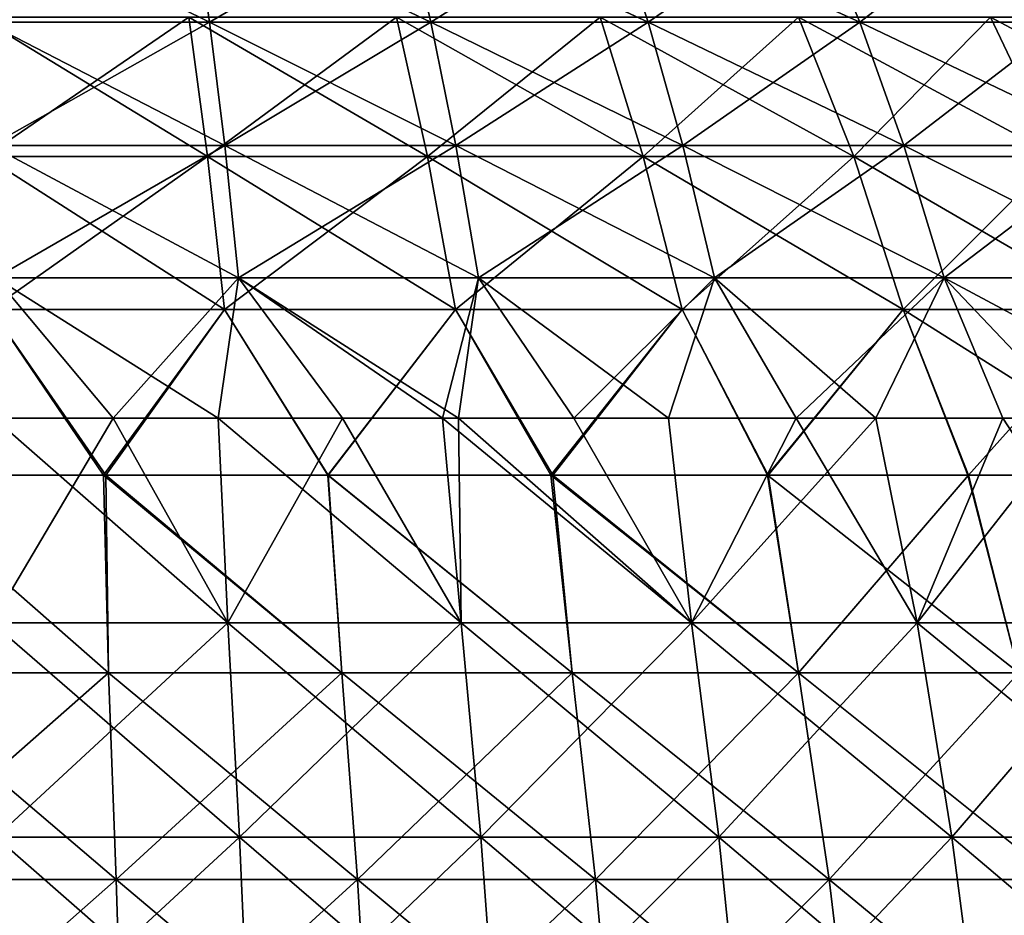
# Model space of a CAD drawing. Units: millimetres. Extents: x -399 to 399, y 18 to 630.
# Drawn here: x 16 to 127, y 157 to 257 of the extents above; entities that cross this region are included whole.
import ezdxf

# ---------------------------------------------------------------- set-up
doc = ezdxf.new("R2010")
doc.units = ezdxf.units.MM
doc.header["$LTSCALE"] = 65.185185
for name, color, linetype in [('1274', 7, 'CONTINUOUS'), ('1275', 7, 'CONTINUOUS'), ('1276', 7, 'CONTINUOUS'), ('1277', 7, 'CONTINUOUS'), ('1298', 7, 'CONTINUOUS'), ('1299', 7, 'CONTINUOUS'), ('1300', 7, 'CONTINUOUS'), ('1301', 7, 'CONTINUOUS')]:
    doc.layers.add(name, color=color, linetype=linetype)

msp = doc.modelspace()

# ---------------------------------------------------------------- linework, layer by layer
at = {"layer": '1274', "linetype": 'CONTINUOUS'}
for points in [[(13.3, 189.41, -347.1), (13.51, 212.45, -333.73), (39.84, 189.41, -345.07), (13.3, 189.41, -347.1)], [(13.51, 212.45, -333.73), (38.75, 212.45, -331.74), (39.84, 189.41, -345.07), (13.51, 212.45, -333.73)], [(38.75, 212.45, -331.74), (64.02, 212.45, -327.81), (66.13, 189.41, -341), (38.75, 212.45, -331.74)], [(39.84, 189.41, -345.07), (38.75, 212.45, -331.74), (66.13, 189.41, -341), (39.84, 189.41, -345.07)], [(64.02, 212.45, -327.81), (89.45, 212.45, -321.8), (92.04, 189.41, -334.94), (64.02, 212.45, -327.81)], [(66.13, 189.41, -341), (64.02, 212.45, -327.81), (92.04, 189.41, -334.94), (66.13, 189.41, -341)], [(89.45, 212.45, -321.8), (112.77, 212.45, -314.39), (92.04, 189.41, -334.94), (89.45, 212.45, -321.8)], [(92.04, 189.41, -334.94), (112.77, 212.45, -314.39), (117.41, 189.41, -326.91), (92.04, 189.41, -334.94)], [(112.77, 212.45, -314.39), (135.46, 212.45, -305.3), (117.41, 189.41, -326.91), (112.77, 212.45, -314.39)], [(117.41, 189.41, -326.91), (135.46, 212.45, -305.3), (142.09, 189.41, -316.97), (117.41, 189.41, -326.91)], [(13.3, 189.41, -347.1), (39.84, 189.41, -345.07), (13.75, 165.3, -358.67), (13.3, 189.41, -347.1)], [(13.75, 165.3, -358.67), (39.84, 189.41, -345.07), (41.16, 165.3, -356.57), (13.75, 165.3, -358.67)], [(39.84, 189.41, -345.07), (66.13, 189.41, -341), (41.16, 165.3, -356.57), (39.84, 189.41, -345.07)], [(41.16, 165.3, -356.57), (66.13, 189.41, -341), (68.34, 165.3, -352.37), (41.16, 165.3, -356.57)], [(66.13, 189.41, -341), (92.04, 189.41, -334.94), (68.34, 165.3, -352.37), (66.13, 189.41, -341)], [(68.34, 165.3, -352.37), (92.04, 189.41, -334.94), (95.11, 165.3, -346.11), (68.34, 165.3, -352.37)], [(92.04, 189.41, -334.94), (117.41, 189.41, -326.91), (95.11, 165.3, -346.11), (92.04, 189.41, -334.94)], [(95.11, 165.3, -346.11), (117.41, 189.41, -326.91), (121.33, 165.3, -337.81), (95.11, 165.3, -346.11)], [(117.41, 189.41, -326.91), (142.09, 189.41, -316.97), (121.33, 165.3, -337.81), (117.41, 189.41, -326.91)], [(121.33, 165.3, -337.81), (142.09, 189.41, -316.97), (146.83, 165.3, -327.53), (121.33, 165.3, -337.81)], [(13.75, 165.3, -358.67), (41.16, 165.3, -356.57), (14.12, 140.37, -368.34), (13.75, 165.3, -358.67)], [(14.12, 140.37, -368.34), (41.16, 165.3, -356.57), (42.27, 140.37, -366.18), (14.12, 140.37, -368.34)], [(41.16, 165.3, -356.57), (68.34, 165.3, -352.37), (42.27, 140.37, -366.18), (41.16, 165.3, -356.57)], [(42.27, 140.37, -366.18), (68.34, 165.3, -352.37), (70.18, 140.37, -361.87), (42.27, 140.37, -366.18)], [(68.34, 165.3, -352.37), (95.11, 165.3, -346.11), (70.18, 140.37, -361.87), (68.34, 165.3, -352.37)], [(70.18, 140.37, -361.87), (95.11, 165.3, -346.11), (97.67, 140.37, -355.43), (70.18, 140.37, -361.87)], [(95.11, 165.3, -346.11), (121.33, 165.3, -337.81), (97.67, 140.37, -355.43), (95.11, 165.3, -346.11)], [(97.67, 140.37, -355.43), (121.33, 165.3, -337.81), (124.6, 140.37, -346.91), (97.67, 140.37, -355.43)], [(121.33, 165.3, -337.81), (146.83, 165.3, -327.53), (124.6, 140.37, -346.91), (121.33, 165.3, -337.81)], [(124.6, 140.37, -346.91), (146.83, 165.3, -327.53), (150.79, 140.37, -336.36), (124.6, 140.37, -346.91)]]:
    msp.add_3dface(points, dxfattribs=at)
at = {"layer": '1275', "linetype": 'CONTINUOUS'}
for points in [[(1.07, 212.45, 334), (13.3, 189.41, 347.1), (26.95, 212.45, 332.91), (1.07, 212.45, 334)], [(13.3, 189.41, 347.1), (39.84, 189.41, 345.07), (26.95, 212.45, 332.91), (13.3, 189.41, 347.1)], [(26.95, 212.45, 332.91), (39.84, 189.41, 345.07), (52.74, 212.45, 329.81), (26.95, 212.45, 332.91)], [(39.84, 189.41, 345.07), (66.13, 189.41, 341), (52.74, 212.45, 329.81), (39.84, 189.41, 345.07)], [(52.74, 212.45, 329.81), (66.13, 189.41, 341), (65.8, 212.45, 327.45), (52.74, 212.45, 329.81)], [(66.13, 189.41, 341), (92.04, 189.41, 334.94), (65.8, 212.45, 327.45), (66.13, 189.41, 341)], [(65.8, 212.45, 327.45), (92.04, 189.41, 334.94), (78.8, 212.45, 324.57), (65.8, 212.45, 327.45)], [(78.8, 212.45, 324.57), (92.04, 189.41, 334.94), (103.8, 212.45, 317.46), (78.8, 212.45, 324.57)], [(92.04, 189.41, 334.94), (117.41, 189.41, 326.91), (103.8, 212.45, 317.46), (92.04, 189.41, 334.94)], [(103.8, 212.45, 317.46), (117.41, 189.41, 326.91), (127.07, 212.45, 308.88), (103.8, 212.45, 317.46)], [(117.41, 189.41, 326.91), (142.09, 189.41, 316.97), (127.07, 212.45, 308.88), (117.41, 189.41, 326.91)], [(127.07, 212.45, 308.88), (142.09, 189.41, 316.97), (149.97, 212.45, 298.44), (127.07, 212.45, 308.88)], [(39.84, 189.41, 345.07), (13.3, 189.41, 347.1), (41.16, 165.3, 356.57), (39.84, 189.41, 345.07)], [(41.16, 165.3, 356.57), (13.3, 189.41, 347.1), (13.75, 165.3, 358.67), (41.16, 165.3, 356.57)], [(66.13, 189.41, 341), (39.84, 189.41, 345.07), (68.34, 165.3, 352.37), (66.13, 189.41, 341)], [(68.34, 165.3, 352.37), (39.84, 189.41, 345.07), (41.16, 165.3, 356.57), (68.34, 165.3, 352.37)], [(92.04, 189.41, 334.94), (66.13, 189.41, 341), (95.11, 165.3, 346.11), (92.04, 189.41, 334.94)], [(95.11, 165.3, 346.11), (66.13, 189.41, 341), (68.34, 165.3, 352.37), (95.11, 165.3, 346.11)], [(117.41, 189.41, 326.91), (92.04, 189.41, 334.94), (121.33, 165.3, 337.81), (117.41, 189.41, 326.91)], [(121.33, 165.3, 337.81), (92.04, 189.41, 334.94), (95.11, 165.3, 346.11), (121.33, 165.3, 337.81)], [(142.09, 189.41, 316.97), (117.41, 189.41, 326.91), (146.83, 165.3, 327.53), (142.09, 189.41, 316.97)], [(146.83, 165.3, 327.53), (117.41, 189.41, 326.91), (121.33, 165.3, 337.81), (146.83, 165.3, 327.53)], [(41.16, 165.3, 356.57), (13.75, 165.3, 358.67), (42.27, 140.37, 366.18), (41.16, 165.3, 356.57)], [(42.27, 140.37, 366.18), (13.75, 165.3, 358.67), (14.12, 140.37, 368.34), (42.27, 140.37, 366.18)], [(68.34, 165.3, 352.37), (41.16, 165.3, 356.57), (70.18, 140.37, 361.87), (68.34, 165.3, 352.37)], [(70.18, 140.37, 361.87), (41.16, 165.3, 356.57), (42.27, 140.37, 366.18), (70.18, 140.37, 361.87)], [(95.11, 165.3, 346.11), (68.34, 165.3, 352.37), (97.67, 140.37, 355.43), (95.11, 165.3, 346.11)], [(97.67, 140.37, 355.43), (68.34, 165.3, 352.37), (70.18, 140.37, 361.87), (97.67, 140.37, 355.43)], [(121.33, 165.3, 337.81), (95.11, 165.3, 346.11), (124.6, 140.37, 346.91), (121.33, 165.3, 337.81)], [(124.6, 140.37, 346.91), (95.11, 165.3, 346.11), (97.67, 140.37, 355.43), (124.6, 140.37, 346.91)], [(146.83, 165.3, 327.53), (121.33, 165.3, 337.81), (150.79, 140.37, 336.36), (146.83, 165.3, 327.53)], [(150.79, 140.37, 336.36), (121.33, 165.3, 337.81), (124.6, 140.37, 346.91), (150.79, 140.37, 336.36)]]:
    msp.add_3dface(points, dxfattribs=at)
at = {"layer": '1276', "linetype": 'CONTINUOUS'}
for points in [[(35.98, 269.79, 280.98), (12.02, 269.79, 283.02), (37.81, 257.03, 295.23), (35.98, 269.79, 280.98)], [(37.81, 257.03, 295.23), (12.02, 269.79, 283.02), (12.63, 257.03, 297.38), (37.81, 257.03, 295.23)], [(59.68, 269.79, 276.92), (35.98, 269.79, 280.98), (62.71, 257.03, 290.97), (59.68, 269.79, 276.92)], [(62.71, 257.03, 290.97), (35.98, 269.79, 280.98), (37.81, 257.03, 295.23), (62.71, 257.03, 290.97)], [(82.95, 269.79, 270.86), (59.68, 269.79, 276.92), (87.16, 257.03, 284.6), (82.95, 269.79, 270.86)], [(87.16, 257.03, 284.6), (59.68, 269.79, 276.92), (62.71, 257.03, 290.97), (87.16, 257.03, 284.6)], [(105.62, 269.79, 262.85), (82.95, 269.79, 270.86), (110.98, 257.03, 276.18), (105.62, 269.79, 262.85)], [(110.98, 257.03, 276.18), (82.95, 269.79, 270.86), (87.16, 257.03, 284.6), (110.98, 257.03, 276.18)], [(127.53, 269.79, 252.95), (105.62, 269.79, 262.85), (134, 257.03, 265.78), (127.53, 269.79, 252.95)], [(134, 257.03, 265.78), (105.62, 269.79, 262.85), (110.98, 257.03, 276.18), (134, 257.03, 265.78)], [(37.81, 257.03, 295.23), (12.63, 257.03, 297.38), (39.5, 243.15, 308.43), (37.81, 257.03, 295.23)], [(39.5, 243.15, 308.43), (12.63, 257.03, 297.38), (13.2, 243.15, 310.67), (39.5, 243.15, 308.43)], [(62.71, 257.03, 290.97), (37.81, 257.03, 295.23), (65.51, 243.15, 303.97), (62.71, 257.03, 290.97)], [(65.51, 243.15, 303.97), (37.81, 257.03, 295.23), (39.5, 243.15, 308.43), (65.51, 243.15, 303.97)], [(87.16, 257.03, 284.6), (62.71, 257.03, 290.97), (91.05, 243.15, 297.32), (87.16, 257.03, 284.6)], [(91.05, 243.15, 297.32), (62.71, 257.03, 290.97), (65.51, 243.15, 303.97), (91.05, 243.15, 297.32)], [(110.98, 257.03, 276.18), (87.16, 257.03, 284.6), (115.94, 243.15, 288.52), (110.98, 257.03, 276.18)], [(115.94, 243.15, 288.52), (87.16, 257.03, 284.6), (91.05, 243.15, 297.32), (115.94, 243.15, 288.52)], [(134, 257.03, 265.78), (110.98, 257.03, 276.18), (139.99, 243.15, 277.65), (134, 257.03, 265.78)], [(139.99, 243.15, 277.65), (110.98, 257.03, 276.18), (115.94, 243.15, 288.52), (139.99, 243.15, 277.65)], [(39.5, 243.15, 308.43), (13.2, 243.15, 310.67), (41.04, 228.26, 320.48), (39.5, 243.15, 308.43)], [(41.04, 228.26, 320.48), (13.2, 243.15, 310.67), (13.71, 228.26, 322.8), (41.04, 228.26, 320.48)], [(65.51, 243.15, 303.97), (39.5, 243.15, 308.43), (68.07, 228.26, 315.84), (65.51, 243.15, 303.97)], [(68.07, 228.26, 315.84), (39.5, 243.15, 308.43), (41.04, 228.26, 320.48), (68.07, 228.26, 315.84)], [(91.05, 243.15, 297.32), (65.51, 243.15, 303.97), (94.61, 228.26, 308.93), (91.05, 243.15, 297.32)], [(94.61, 228.26, 308.93), (65.51, 243.15, 303.97), (68.07, 228.26, 315.84), (94.61, 228.26, 308.93)], [(115.94, 243.15, 288.52), (91.05, 243.15, 297.32), (120.47, 228.26, 299.8), (115.94, 243.15, 288.52)], [(120.47, 228.26, 299.8), (91.05, 243.15, 297.32), (94.61, 228.26, 308.93), (120.47, 228.26, 299.8)], [(139.99, 243.15, 277.65), (115.94, 243.15, 288.52), (145.46, 228.26, 288.5), (139.99, 243.15, 277.65)], [(145.46, 228.26, 288.5), (115.94, 243.15, 288.52), (120.47, 228.26, 299.8), (145.46, 228.26, 288.5)], [(1.07, 212.45, 334), (26.95, 212.45, 332.91), (13.71, 228.26, 322.8), (1.07, 212.45, 334)], [(26.95, 212.45, 332.91), (41.04, 228.26, 320.48), (13.71, 228.26, 322.8), (26.95, 212.45, 332.91)], [(26.95, 212.45, 332.91), (52.74, 212.45, 329.81), (41.04, 228.26, 320.48), (26.95, 212.45, 332.91)], [(52.74, 212.45, 329.81), (65.8, 212.45, 327.45), (41.04, 228.26, 320.48), (52.74, 212.45, 329.81)], [(65.8, 212.45, 327.45), (68.07, 228.26, 315.84), (41.04, 228.26, 320.48), (65.8, 212.45, 327.45)], [(65.8, 212.45, 327.45), (78.8, 212.45, 324.57), (68.07, 228.26, 315.84), (65.8, 212.45, 327.45)], [(78.8, 212.45, 324.57), (94.61, 228.26, 308.93), (68.07, 228.26, 315.84), (78.8, 212.45, 324.57)], [(78.8, 212.45, 324.57), (103.8, 212.45, 317.46), (94.61, 228.26, 308.93), (78.8, 212.45, 324.57)], [(103.8, 212.45, 317.46), (120.47, 228.26, 299.8), (94.61, 228.26, 308.93), (103.8, 212.45, 317.46)], [(103.8, 212.45, 317.46), (127.07, 212.45, 308.88), (120.47, 228.26, 299.8), (103.8, 212.45, 317.46)], [(127.07, 212.45, 308.88), (149.97, 212.45, 298.44), (120.47, 228.26, 299.8), (127.07, 212.45, 308.88)], [(149.97, 212.45, 298.44), (145.46, 228.26, 288.5), (120.47, 228.26, 299.8), (149.97, 212.45, 298.44)]]:
    msp.add_3dface(points, dxfattribs=at)
at = {"layer": '1277', "linetype": 'CONTINUOUS'}
for points in [[(12.02, 269.79, -283.02), (35.98, 269.79, -280.98), (12.63, 257.03, -297.38), (12.02, 269.79, -283.02)], [(12.63, 257.03, -297.38), (35.98, 269.79, -280.98), (37.81, 257.03, -295.23), (12.63, 257.03, -297.38)], [(35.98, 269.79, -280.98), (59.68, 269.79, -276.92), (37.81, 257.03, -295.23), (35.98, 269.79, -280.98)], [(37.81, 257.03, -295.23), (59.68, 269.79, -276.92), (62.71, 257.03, -290.97), (37.81, 257.03, -295.23)], [(59.68, 269.79, -276.92), (82.95, 269.79, -270.86), (62.71, 257.03, -290.97), (59.68, 269.79, -276.92)], [(62.71, 257.03, -290.97), (82.95, 269.79, -270.86), (87.16, 257.03, -284.6), (62.71, 257.03, -290.97)], [(82.95, 269.79, -270.86), (105.62, 269.79, -262.85), (87.16, 257.03, -284.6), (82.95, 269.79, -270.86)], [(87.16, 257.03, -284.6), (105.62, 269.79, -262.85), (110.98, 257.03, -276.18), (87.16, 257.03, -284.6)], [(105.62, 269.79, -262.85), (127.53, 269.79, -252.95), (110.98, 257.03, -276.18), (105.62, 269.79, -262.85)], [(110.98, 257.03, -276.18), (127.53, 269.79, -252.95), (134, 257.03, -265.78), (110.98, 257.03, -276.18)], [(12.63, 257.03, -297.38), (37.81, 257.03, -295.23), (13.2, 243.15, -310.67), (12.63, 257.03, -297.38)], [(13.2, 243.15, -310.67), (37.81, 257.03, -295.23), (39.5, 243.15, -308.43), (13.2, 243.15, -310.67)], [(37.81, 257.03, -295.23), (62.71, 257.03, -290.97), (39.5, 243.15, -308.43), (37.81, 257.03, -295.23)], [(39.5, 243.15, -308.43), (62.71, 257.03, -290.97), (65.51, 243.15, -303.97), (39.5, 243.15, -308.43)], [(62.71, 257.03, -290.97), (87.16, 257.03, -284.6), (65.51, 243.15, -303.97), (62.71, 257.03, -290.97)], [(65.51, 243.15, -303.97), (87.16, 257.03, -284.6), (91.05, 243.15, -297.32), (65.51, 243.15, -303.97)], [(87.16, 257.03, -284.6), (110.98, 257.03, -276.18), (91.05, 243.15, -297.32), (87.16, 257.03, -284.6)], [(91.05, 243.15, -297.32), (110.98, 257.03, -276.18), (115.94, 243.15, -288.52), (91.05, 243.15, -297.32)], [(110.98, 257.03, -276.18), (134, 257.03, -265.78), (115.94, 243.15, -288.52), (110.98, 257.03, -276.18)], [(115.94, 243.15, -288.52), (134, 257.03, -265.78), (139.99, 243.15, -277.65), (115.94, 243.15, -288.52)], [(13.2, 243.15, -310.67), (39.5, 243.15, -308.43), (13.71, 228.26, -322.8), (13.2, 243.15, -310.67)], [(13.71, 228.26, -322.8), (39.5, 243.15, -308.43), (41.04, 228.26, -320.48), (13.71, 228.26, -322.8)], [(39.5, 243.15, -308.43), (65.51, 243.15, -303.97), (41.04, 228.26, -320.48), (39.5, 243.15, -308.43)], [(41.04, 228.26, -320.48), (65.51, 243.15, -303.97), (68.07, 228.26, -315.84), (41.04, 228.26, -320.48)], [(65.51, 243.15, -303.97), (91.05, 243.15, -297.32), (68.07, 228.26, -315.84), (65.51, 243.15, -303.97)], [(68.07, 228.26, -315.84), (91.05, 243.15, -297.32), (94.61, 228.26, -308.93), (68.07, 228.26, -315.84)], [(91.05, 243.15, -297.32), (115.94, 243.15, -288.52), (94.61, 228.26, -308.93), (91.05, 243.15, -297.32)], [(94.61, 228.26, -308.93), (115.94, 243.15, -288.52), (120.47, 228.26, -299.8), (94.61, 228.26, -308.93)], [(115.94, 243.15, -288.52), (139.99, 243.15, -277.65), (120.47, 228.26, -299.8), (115.94, 243.15, -288.52)], [(120.47, 228.26, -299.8), (139.99, 243.15, -277.65), (145.46, 228.26, -288.5), (120.47, 228.26, -299.8)], [(38.75, 212.45, -331.74), (13.51, 212.45, -333.73), (13.71, 228.26, -322.8), (38.75, 212.45, -331.74)], [(38.75, 212.45, -331.74), (13.71, 228.26, -322.8), (41.04, 228.26, -320.48), (38.75, 212.45, -331.74)], [(64.02, 212.45, -327.81), (38.75, 212.45, -331.74), (41.04, 228.26, -320.48), (64.02, 212.45, -327.81)], [(64.02, 212.45, -327.81), (41.04, 228.26, -320.48), (68.07, 228.26, -315.84), (64.02, 212.45, -327.81)], [(89.45, 212.45, -321.8), (64.02, 212.45, -327.81), (68.07, 228.26, -315.84), (89.45, 212.45, -321.8)], [(89.45, 212.45, -321.8), (68.07, 228.26, -315.84), (94.61, 228.26, -308.93), (89.45, 212.45, -321.8)], [(112.77, 212.45, -314.39), (89.45, 212.45, -321.8), (94.61, 228.26, -308.93), (112.77, 212.45, -314.39)], [(112.77, 212.45, -314.39), (94.61, 228.26, -308.93), (120.47, 228.26, -299.8), (112.77, 212.45, -314.39)], [(135.46, 212.45, -305.3), (112.77, 212.45, -314.39), (120.47, 228.26, -299.8), (135.46, 212.45, -305.3)], [(135.46, 212.45, -305.3), (120.47, 228.26, -299.8), (145.46, 228.26, -288.5), (135.46, 212.45, -305.3)]]:
    msp.add_3dface(points, dxfattribs=at)
at = {"layer": '1298', "linetype": 'CONTINUOUS'}
for points in [[(11.85, 257.58, 278.93), (35.46, 257.58, 276.92), (12.55, 241.91, 295.51), (11.85, 257.58, 278.93)], [(12.55, 241.91, 295.51), (35.46, 257.58, 276.92), (37.57, 241.91, 293.38), (12.55, 241.91, 295.51)], [(35.46, 257.58, 276.92), (58.82, 257.58, 272.91), (37.57, 241.91, 293.38), (35.46, 257.58, 276.92)], [(37.57, 241.91, 293.38), (58.82, 257.58, 272.91), (62.31, 241.91, 289.14), (37.57, 241.91, 293.38)], [(58.82, 257.58, 272.91), (81.75, 257.58, 266.94), (62.31, 241.91, 289.14), (58.82, 257.58, 272.91)], [(62.31, 241.91, 289.14), (81.75, 257.58, 266.94), (86.61, 241.91, 282.81), (62.31, 241.91, 289.14)], [(81.75, 257.58, 266.94), (104.09, 257.58, 259.05), (86.61, 241.91, 282.81), (81.75, 257.58, 266.94)], [(86.61, 241.91, 282.81), (104.09, 257.58, 259.05), (110.28, 241.91, 274.45), (86.61, 241.91, 282.81)], [(104.09, 257.58, 259.05), (125.69, 257.58, 249.29), (110.28, 241.91, 274.45), (104.09, 257.58, 259.05)], [(110.28, 241.91, 274.45), (125.69, 257.58, 249.29), (133.16, 241.91, 264.11), (110.28, 241.91, 274.45)], [(125.69, 257.58, 249.29), (146.37, 257.58, 237.73), (133.16, 241.91, 264.11), (125.69, 257.58, 249.29)], [(12.55, 241.91, 295.51), (37.57, 241.91, 293.38), (13.19, 224.67, 310.44), (12.55, 241.91, 295.51)], [(13.19, 224.67, 310.44), (37.57, 241.91, 293.38), (39.47, 224.67, 308.21), (13.19, 224.67, 310.44)], [(37.57, 241.91, 293.38), (62.31, 241.91, 289.14), (39.47, 224.67, 308.21), (37.57, 241.91, 293.38)], [(39.47, 224.67, 308.21), (62.31, 241.91, 289.14), (65.46, 224.67, 303.75), (39.47, 224.67, 308.21)], [(62.31, 241.91, 289.14), (86.61, 241.91, 282.81), (65.46, 224.67, 303.75), (62.31, 241.91, 289.14)], [(65.46, 224.67, 303.75), (86.61, 241.91, 282.81), (90.99, 224.67, 297.1), (65.46, 224.67, 303.75)], [(86.61, 241.91, 282.81), (110.28, 241.91, 274.45), (90.99, 224.67, 297.1), (86.61, 241.91, 282.81)], [(90.99, 224.67, 297.1), (110.28, 241.91, 274.45), (115.85, 224.67, 288.32), (90.99, 224.67, 297.1)], [(110.28, 241.91, 274.45), (133.16, 241.91, 264.11), (115.85, 224.67, 288.32), (110.28, 241.91, 274.45)], [(115.85, 224.67, 288.32), (133.16, 241.91, 264.11), (139.89, 224.67, 277.45), (115.85, 224.67, 288.32)], [(1.03, 206.04, 323.86), (13.19, 224.67, 310.44), (26.13, 206.04, 322.8), (1.03, 206.04, 323.86)], [(13.19, 224.67, 310.44), (39.47, 224.67, 308.21), (26.13, 206.04, 322.8), (13.19, 224.67, 310.44)], [(26.13, 206.04, 322.8), (39.47, 224.67, 308.21), (51.15, 206.04, 319.79), (26.13, 206.04, 322.8)], [(39.47, 224.67, 308.21), (65.46, 224.67, 303.75), (51.15, 206.04, 319.79), (39.47, 224.67, 308.21)], [(51.15, 206.04, 319.79), (65.46, 224.67, 303.75), (76.42, 206.04, 314.71), (51.15, 206.04, 319.79)], [(65.46, 224.67, 303.75), (90.99, 224.67, 297.1), (76.42, 206.04, 314.71), (65.46, 224.67, 303.75)], [(76.42, 206.04, 314.71), (90.99, 224.67, 297.1), (100.65, 206.04, 307.82), (76.42, 206.04, 314.71)], [(90.99, 224.67, 297.1), (115.85, 224.67, 288.32), (100.65, 206.04, 307.82), (90.99, 224.67, 297.1)], [(100.65, 206.04, 307.82), (115.85, 224.67, 288.32), (123.22, 206.04, 299.5), (100.65, 206.04, 307.82)], [(115.85, 224.67, 288.32), (139.89, 224.67, 277.45), (123.22, 206.04, 299.5), (115.85, 224.67, 288.32)], [(123.22, 206.04, 299.5), (139.89, 224.67, 277.45), (145.41, 206.04, 289.38), (123.22, 206.04, 299.5)]]:
    msp.add_3dface(points, dxfattribs=at)
at = {"layer": '1299', "linetype": 'CONTINUOUS'}
for points in [[(35.46, 257.58, -276.92), (11.85, 257.58, -278.93), (37.57, 241.91, -293.38), (35.46, 257.58, -276.92)], [(37.57, 241.91, -293.38), (11.85, 257.58, -278.93), (12.55, 241.91, -295.51), (37.57, 241.91, -293.38)], [(58.82, 257.58, -272.91), (35.46, 257.58, -276.92), (62.31, 241.91, -289.14), (58.82, 257.58, -272.91)], [(62.31, 241.91, -289.14), (35.46, 257.58, -276.92), (37.57, 241.91, -293.38), (62.31, 241.91, -289.14)], [(81.75, 257.58, -266.94), (58.82, 257.58, -272.91), (86.61, 241.91, -282.81), (81.75, 257.58, -266.94)], [(86.61, 241.91, -282.81), (58.82, 257.58, -272.91), (62.31, 241.91, -289.14), (86.61, 241.91, -282.81)], [(104.09, 257.58, -259.05), (81.75, 257.58, -266.94), (110.28, 241.91, -274.45), (104.09, 257.58, -259.05)], [(110.28, 241.91, -274.45), (81.75, 257.58, -266.94), (86.61, 241.91, -282.81), (110.28, 241.91, -274.45)], [(125.69, 257.58, -249.29), (104.09, 257.58, -259.05), (133.16, 241.91, -264.11), (125.69, 257.58, -249.29)], [(133.16, 241.91, -264.11), (104.09, 257.58, -259.05), (110.28, 241.91, -274.45), (133.16, 241.91, -264.11)], [(146.37, 257.58, -237.73), (125.69, 257.58, -249.29), (155.08, 241.91, -251.86), (146.37, 257.58, -237.73)], [(155.08, 241.91, -251.86), (125.69, 257.58, -249.29), (133.16, 241.91, -264.11), (155.08, 241.91, -251.86)], [(37.57, 241.91, -293.38), (12.55, 241.91, -295.51), (39.47, 224.67, -308.21), (37.57, 241.91, -293.38)], [(39.47, 224.67, -308.21), (12.55, 241.91, -295.51), (13.19, 224.67, -310.44), (39.47, 224.67, -308.21)], [(62.31, 241.91, -289.14), (37.57, 241.91, -293.38), (65.46, 224.67, -303.75), (62.31, 241.91, -289.14)], [(65.46, 224.67, -303.75), (37.57, 241.91, -293.38), (39.47, 224.67, -308.21), (65.46, 224.67, -303.75)], [(86.61, 241.91, -282.81), (62.31, 241.91, -289.14), (90.99, 224.67, -297.1), (86.61, 241.91, -282.81)], [(90.99, 224.67, -297.1), (62.31, 241.91, -289.14), (65.46, 224.67, -303.75), (90.99, 224.67, -297.1)], [(110.28, 241.91, -274.45), (86.61, 241.91, -282.81), (115.85, 224.67, -288.32), (110.28, 241.91, -274.45)], [(115.85, 224.67, -288.32), (86.61, 241.91, -282.81), (90.99, 224.67, -297.1), (115.85, 224.67, -288.32)], [(133.16, 241.91, -264.11), (110.28, 241.91, -274.45), (139.89, 224.67, -277.45), (133.16, 241.91, -264.11)], [(139.89, 224.67, -277.45), (110.28, 241.91, -274.45), (115.85, 224.67, -288.32), (139.89, 224.67, -277.45)], [(25.85, 206.04, -322.83), (13.19, 224.67, -310.44), (1.04, 206.04, -323.86), (25.85, 206.04, -322.83)], [(39.47, 224.67, -308.21), (13.19, 224.67, -310.44), (25.85, 206.04, -322.83), (39.47, 224.67, -308.21)], [(51.11, 206.04, -319.8), (39.47, 224.67, -308.21), (25.85, 206.04, -322.83), (51.11, 206.04, -319.8)], [(65.46, 224.67, -303.75), (39.47, 224.67, -308.21), (51.11, 206.04, -319.8), (65.46, 224.67, -303.75)], [(76.22, 206.04, -314.76), (65.46, 224.67, -303.75), (51.11, 206.04, -319.8), (76.22, 206.04, -314.76)], [(90.99, 224.67, -297.1), (65.46, 224.67, -303.75), (76.22, 206.04, -314.76), (90.99, 224.67, -297.1)], [(100.6, 206.04, -307.84), (90.99, 224.67, -297.1), (76.22, 206.04, -314.76), (100.6, 206.04, -307.84)], [(115.85, 224.67, -288.32), (90.99, 224.67, -297.1), (100.6, 206.04, -307.84), (115.85, 224.67, -288.32)], [(123.13, 206.04, -299.54), (115.85, 224.67, -288.32), (100.6, 206.04, -307.84), (123.13, 206.04, -299.54)], [(139.89, 224.67, -277.45), (115.85, 224.67, -288.32), (145.35, 206.04, -289.41), (139.89, 224.67, -277.45)], [(145.35, 206.04, -289.41), (115.85, 224.67, -288.32), (123.13, 206.04, -299.54), (145.35, 206.04, -289.41)]]:
    msp.add_3dface(points, dxfattribs=at)
at = {"layer": '1300', "linetype": 'CONTINUOUS'}
for points in [[(26.42, 183.8, -335.71), (1.04, 206.04, -323.86), (0, 183.8, -336.75), (26.42, 183.8, -335.71)], [(25.85, 206.04, -322.83), (1.04, 206.04, -323.86), (26.42, 183.8, -335.71), (25.85, 206.04, -322.83)], [(51.11, 206.04, -319.8), (25.85, 206.04, -322.83), (52.68, 183.8, -332.6), (51.11, 206.04, -319.8)], [(52.68, 183.8, -332.6), (25.85, 206.04, -322.83), (26.42, 183.8, -335.71), (52.68, 183.8, -332.6)], [(76.22, 206.04, -314.76), (51.11, 206.04, -319.8), (78.61, 183.8, -327.45), (76.22, 206.04, -314.76)], [(78.61, 183.8, -327.45), (51.11, 206.04, -319.8), (52.68, 183.8, -332.6), (78.61, 183.8, -327.45)], [(100.6, 206.04, -307.84), (76.22, 206.04, -314.76), (104.06, 183.8, -320.27), (100.6, 206.04, -307.84)], [(104.06, 183.8, -320.27), (76.22, 206.04, -314.76), (78.61, 183.8, -327.45), (104.06, 183.8, -320.27)], [(123.13, 206.04, -299.54), (100.6, 206.04, -307.84), (128.87, 183.8, -311.12), (123.13, 206.04, -299.54)], [(128.87, 183.8, -311.12), (100.6, 206.04, -307.84), (104.06, 183.8, -320.27), (128.87, 183.8, -311.12)], [(145.35, 206.04, -289.41), (123.13, 206.04, -299.54), (128.87, 183.8, -311.12), (145.35, 206.04, -289.41)], [(26.42, 183.8, -335.71), (0, 183.8, -336.75), (27.3, 160.53, -346.85), (26.42, 183.8, -335.71)], [(27.3, 160.53, -346.85), (0, 183.8, -336.75), (0, 160.53, -347.93), (27.3, 160.53, -346.85)], [(52.68, 183.8, -332.6), (26.42, 183.8, -335.71), (54.43, 160.53, -343.64), (52.68, 183.8, -332.6)], [(54.43, 160.53, -343.64), (26.42, 183.8, -335.71), (27.3, 160.53, -346.85), (54.43, 160.53, -343.64)], [(78.61, 183.8, -327.45), (52.68, 183.8, -332.6), (81.22, 160.53, -338.31), (78.61, 183.8, -327.45)], [(81.22, 160.53, -338.31), (52.68, 183.8, -332.6), (54.43, 160.53, -343.64), (81.22, 160.53, -338.31)], [(104.06, 183.8, -320.27), (78.61, 183.8, -327.45), (107.51, 160.53, -330.9), (104.06, 183.8, -320.27)], [(107.51, 160.53, -330.9), (78.61, 183.8, -327.45), (81.22, 160.53, -338.31), (107.51, 160.53, -330.9)], [(128.87, 183.8, -311.12), (104.06, 183.8, -320.27), (133.14, 160.53, -321.44), (128.87, 183.8, -311.12)], [(133.14, 160.53, -321.44), (104.06, 183.8, -320.27), (107.51, 160.53, -330.9), (133.14, 160.53, -321.44)], [(27.3, 160.53, -346.85), (0, 160.53, -347.93), (28.03, 136.46, -356.16), (27.3, 160.53, -346.85)], [(28.03, 136.46, -356.16), (0, 160.53, -347.93), (0, 136.46, -357.26), (28.03, 136.46, -356.16)], [(54.43, 160.53, -343.64), (27.3, 160.53, -346.85), (55.89, 136.46, -352.86), (54.43, 160.53, -343.64)], [(55.89, 136.46, -352.86), (27.3, 160.53, -346.85), (28.03, 136.46, -356.16), (55.89, 136.46, -352.86)], [(81.22, 160.53, -338.31), (54.43, 160.53, -343.64), (83.4, 136.46, -347.39), (81.22, 160.53, -338.31)], [(83.4, 136.46, -347.39), (54.43, 160.53, -343.64), (55.89, 136.46, -352.86), (83.4, 136.46, -347.39)], [(107.51, 160.53, -330.9), (81.22, 160.53, -338.31), (110.4, 136.46, -339.77), (107.51, 160.53, -330.9)], [(110.4, 136.46, -339.77), (81.22, 160.53, -338.31), (83.4, 136.46, -347.39), (110.4, 136.46, -339.77)], [(133.14, 160.53, -321.44), (107.51, 160.53, -330.9), (136.72, 136.46, -330.07), (133.14, 160.53, -321.44)], [(136.72, 136.46, -330.07), (107.51, 160.53, -330.9), (110.4, 136.46, -339.77), (136.72, 136.46, -330.07)]]:
    msp.add_3dface(points, dxfattribs=at)
at = {"layer": '1301', "linetype": 'CONTINUOUS'}
for points in [[(0, 183.8, 336.75), (1.03, 206.04, 323.86), (26.42, 183.8, 335.71), (0, 183.8, 336.75)], [(1.03, 206.04, 323.86), (26.13, 206.04, 322.8), (26.42, 183.8, 335.71), (1.03, 206.04, 323.86)], [(26.13, 206.04, 322.8), (51.15, 206.04, 319.79), (52.68, 183.8, 332.6), (26.13, 206.04, 322.8)], [(26.42, 183.8, 335.71), (26.13, 206.04, 322.8), (52.68, 183.8, 332.6), (26.42, 183.8, 335.71)], [(51.15, 206.04, 319.79), (76.42, 206.04, 314.71), (78.61, 183.8, 327.45), (51.15, 206.04, 319.79)], [(52.68, 183.8, 332.6), (51.15, 206.04, 319.79), (78.61, 183.8, 327.45), (52.68, 183.8, 332.6)], [(76.42, 206.04, 314.71), (100.65, 206.04, 307.82), (104.06, 183.8, 320.27), (76.42, 206.04, 314.71)], [(78.61, 183.8, 327.45), (76.42, 206.04, 314.71), (104.06, 183.8, 320.27), (78.61, 183.8, 327.45)], [(100.65, 206.04, 307.82), (123.22, 206.04, 299.5), (104.06, 183.8, 320.27), (100.65, 206.04, 307.82)], [(104.06, 183.8, 320.27), (123.22, 206.04, 299.5), (128.87, 183.8, 311.12), (104.06, 183.8, 320.27)], [(123.22, 206.04, 299.5), (145.41, 206.04, 289.38), (128.87, 183.8, 311.12), (123.22, 206.04, 299.5)], [(0, 183.8, 336.75), (26.42, 183.8, 335.71), (0, 160.53, 347.93), (0, 183.8, 336.75)], [(0, 160.53, 347.93), (26.42, 183.8, 335.71), (27.3, 160.53, 346.85), (0, 160.53, 347.93)], [(26.42, 183.8, 335.71), (52.68, 183.8, 332.6), (27.3, 160.53, 346.85), (26.42, 183.8, 335.71)], [(27.3, 160.53, 346.85), (52.68, 183.8, 332.6), (54.43, 160.53, 343.64), (27.3, 160.53, 346.85)], [(52.68, 183.8, 332.6), (78.61, 183.8, 327.45), (54.43, 160.53, 343.64), (52.68, 183.8, 332.6)], [(54.43, 160.53, 343.64), (78.61, 183.8, 327.45), (81.22, 160.53, 338.31), (54.43, 160.53, 343.64)], [(78.61, 183.8, 327.45), (104.06, 183.8, 320.27), (81.22, 160.53, 338.31), (78.61, 183.8, 327.45)], [(81.22, 160.53, 338.31), (104.06, 183.8, 320.27), (107.51, 160.53, 330.9), (81.22, 160.53, 338.31)], [(104.06, 183.8, 320.27), (128.87, 183.8, 311.12), (107.51, 160.53, 330.9), (104.06, 183.8, 320.27)], [(107.51, 160.53, 330.9), (128.87, 183.8, 311.12), (133.14, 160.53, 321.44), (107.51, 160.53, 330.9)], [(0, 160.53, 347.93), (27.3, 160.53, 346.85), (0, 136.46, 357.26), (0, 160.53, 347.93)], [(0, 136.46, 357.26), (27.3, 160.53, 346.85), (28.03, 136.46, 356.16), (0, 136.46, 357.26)], [(27.3, 160.53, 346.85), (54.43, 160.53, 343.64), (28.03, 136.46, 356.16), (27.3, 160.53, 346.85)], [(28.03, 136.46, 356.16), (54.43, 160.53, 343.64), (55.89, 136.46, 352.86), (28.03, 136.46, 356.16)], [(54.43, 160.53, 343.64), (81.22, 160.53, 338.31), (55.89, 136.46, 352.86), (54.43, 160.53, 343.64)], [(55.89, 136.46, 352.86), (81.22, 160.53, 338.31), (83.4, 136.46, 347.39), (55.89, 136.46, 352.86)], [(81.22, 160.53, 338.31), (107.51, 160.53, 330.9), (83.4, 136.46, 347.39), (81.22, 160.53, 338.31)], [(83.4, 136.46, 347.39), (107.51, 160.53, 330.9), (110.4, 136.46, 339.77), (83.4, 136.46, 347.39)], [(107.51, 160.53, 330.9), (133.14, 160.53, 321.44), (110.4, 136.46, 339.77), (107.51, 160.53, 330.9)], [(110.4, 136.46, 339.77), (133.14, 160.53, 321.44), (136.72, 136.46, 330.07), (110.4, 136.46, 339.77)]]:
    msp.add_3dface(points, dxfattribs=at)

doc.saveas('drawing.dxf')
